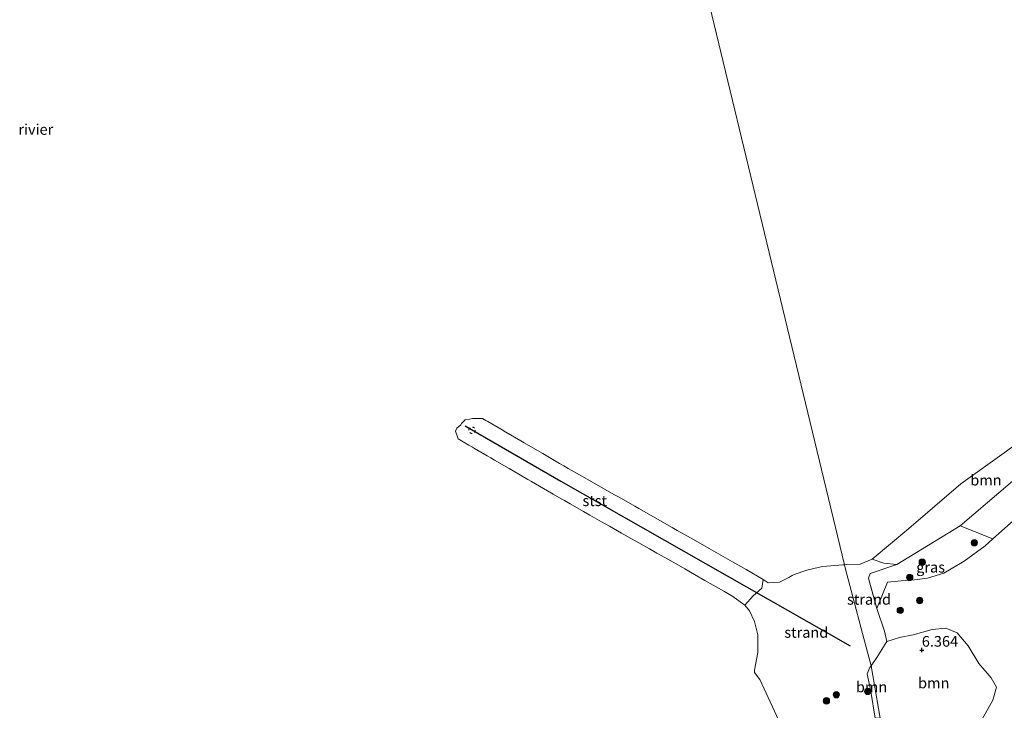
# Model space of a CAD drawing. Units: metres. Extents: x 149990 to 160005, y 424998 to 431251.
# Drawn here: x 154213 to 154444, y 425306 to 425468 of the extents above; entities that cross this region are included whole.
import ezdxf
from ezdxf.enums import TextEntityAlignment as Align

# ---------------------------------------------------------------- set-up
doc = ezdxf.new("R2010")
doc.units = ezdxf.units.M
doc.linetypes.add('VW-6060_STREEP', pattern=[1.2, 0.6, -0.6])
doc.layers.get('0').update_dxf_attribs({"lineweight": 25})
for name, color, linetype, lineweight in [('B-ME-GR-BOOM-GV-B6', 93, 'Continuous', 18), ('B-ME-GR-BOOM-S-B1', 93, 'Continuous', 18), ('B-ME-GW-KRUINLIJN-L-B1', 93, 'Continuous', 18), ('B-ME-GW-TEENLIJN-L-B1', 93, 'Continuous', 18), ('B-ME-IE-GRASLAND-GV-B6', 93, 'Continuous', 18), ('B-ME-IE-GRONDWERKLIJN-GROND_NIETINGERICHT-GV-B6', 253, 'Continuous', 18), ('B-ME-IE-HULPGEOMETRIE-L-B1', 53, 'Continuous', 18), ('B-ME-OB-BEKLEDING-GV-B6', 253, 'Continuous', 18), ('B-ME-OB-WATERLIJN-L-B1', 133, 'OB-WATERLIJN', 18), ('B-ME-OG-WATER-GV-B6', 153, 'Continuous', 18), ('B-ME-VW-MARKERING-BEBAKENING-S-B1', 255, 'VW-6060_STREEP', 18)]:
    doc.layers.add(name, color=color, linetype=linetype, lineweight=lineweight)
doc.layers.add('B-ME-GW-HOOGTEPUNT-S-B1', color=10, linetype='Continuous')
doc.layers.add('B-ME-VV-KRIBBEN-L-B1', color=10, linetype='Continuous')
doc.styles.add('NLCS-ISO', font='NLCS-ISO.TTF')
doc.linetypes.add('OB-WATERLIJN', pattern='A,10,[32,NLCS.SHX,S=2,R=0,X=0,Y=0],-12', length=22)

# ---------------------------------------------------------------- blocks, each defined once
blk = doc.blocks.new('hoogtepunt')
for p, q in [((-0.5, 0), (0.5, 0)), ((0, 0.5), (0, -0.5))]:
    blk.add_line(p, q)
blk = doc.blocks.new('boom')
h = blk.add_hatch(color=256)
edge = h.paths.add_edge_path()
edge.add_arc((0, 0), 0.75, 0, 360)
blk.add_circle((0, 0), 0.75)
blk = doc.blocks.new('dtb')
blk.add_circle((0, 0), 0.75)

msp = doc.modelspace()

# ---------------------------------------------------------------- linework, layer by layer
at = {"layer": 'B-ME-GR-BOOM-GV-B6'}
for points in [[(154458.233, 425370.899, 4.469), (154445.927, 425359.864, 4.479), (154433.712, 425349.392, 4.371), (154418.811, 425340.299, 4.191), (154415.776, 425340.648, 3.773), (154413.059, 425341.575, 3.718), (154421.611, 425348.789, 3.718), (154433.803, 425359.219, 3.718), (154444.55, 425366.945, 3.718), (154448.779, 425370.051, 3.718), (154452.248, 425372.189, 3.718), (154454.398, 425374.056, 3.718), (154457.134, 425376.75, 3.718), (154458.233, 425370.899, 4.469)], [(154450.329, 425354.359, 5.681), (154441.356, 425346.355, 5.567), (154433.712, 425349.392, 4.371), (154445.927, 425359.864, 4.479), (154458.233, 425370.899, 4.469), (154456.911, 425366.513, 4.955), (154450.329, 425354.359, 5.681)], [(154435.297, 425299.305, 6.935), (154422.694, 425297.846, 6.831), (154420.112, 425302.62, 6.617), (154419.101, 425303.404, 6.432), (154418.108, 425303.621, 6.286), (154414.888, 425304.293, 6.066), (154412.7716, 425316.5593, 6.193), (154414.166, 425318.514, 6.232), (154416.51, 425322.291, 6.278), (154419.433, 425323.217, 6.137), (154422.685, 425323.86, 6.137), (154427.137, 425325.062, 6.137), (154430.332, 425325.403, 6.117), (154432.942, 425324.288, 6.176), (154435.599, 425321.254, 6.244), (154438.077, 425317.095, 6.409), (154440.98, 425313.702, 6.808), (154442.237, 425311.557, 6.925), (154441.321, 425308.503, 7.071), (154437.447, 425301.526, 6.935), (154435.297, 425299.305, 6.935)], [(154411.864, 425314.655, 5.69), (154412.486, 425316.159, 6.185), (154412.7716, 425316.5593, 6.193), (154414.888, 425304.293, 6.066), (154413.748, 425304.314, 5.9), (154412.711, 425310.567, 5.719), (154411.864, 425314.655, 5.69)]]:
    msp.add_polyline3d(points, dxfattribs=at)
at = {"layer": 'B-ME-GW-KRUINLIJN-L-B1'}
for points in [[(154412.7716, 425316.5593, 6.193), (154414.166, 425318.514, 6.232), (154416.51, 425322.291, 6.278), (154415.913, 425324.671, 6.055), (154414.158, 425329.994, 5.379), (154416.671, 425336.144, 4.771), (154419.823, 425336.509, 4.858), (154422.971, 425336.765, 5.067), (154426.057, 425337.11, 5.223), (154429.834, 425338.298, 5.252), (154434.659, 425341.073, 5.593), (154439.522, 425344.719, 5.544), (154441.356, 425346.355, 5.567), (154450.329, 425354.359, 5.681)], [(154414.209, 425297.244, 6.104), (154414.014, 425298.878, 6.031), (154413.748, 425304.314, 5.9), (154412.711, 425310.567, 5.719), (154411.864, 425314.655, 5.69), (154412.486, 425316.159, 6.185), (154412.7716, 425316.5593, 6.193)]]:
    msp.add_polyline3d(points, dxfattribs=at)
at = {"layer": 'B-ME-GW-TEENLIJN-L-B1'}
msp.add_polyline3d([(154414.158, 425329.994, 5.379), (154412.145, 425337.089, 4.215), (154412.6, 425338.237, 4.045), (154418.811, 425340.299, 4.191), (154433.712, 425349.392, 4.371), (154445.927, 425359.864, 4.479), (154458.233, 425370.899, 4.469), (154471.128, 425387.006, 4.44), (154483.631, 425403.108, 4.26), (154489.736, 425410.294, 4.211), (154495.667, 425415.461, 4.187), (154508.838, 425424.346, 4.464), (154522.594, 425434.185, 4.834), (154536.389, 425445.396, 5.067), (154552.253, 425457.126, 5.17), (154555.746, 425459.306, 5.16), (154557.731, 425459.874, 5.155), (154558.728, 425459.765, 5.204), (154559.314, 425459.217, 5.262)], dxfattribs=at)
at = {"layer": 'B-ME-IE-GRASLAND-GV-B6'}
for points in [[(154414.158, 425329.994, 5.379), (154416.671, 425336.144, 4.771), (154419.823, 425336.509, 4.858), (154422.971, 425336.765, 5.067), (154426.057, 425337.11, 5.223), (154429.834, 425338.298, 5.252), (154434.659, 425341.073, 5.593), (154439.522, 425344.719, 5.544), (154441.356, 425346.355, 5.567), (154450.329, 425354.359, 5.681)], [(154416.671, 425336.144, 4.771), (154414.158, 425329.994, 5.379), (154412.7975, 425334.7891, 4.5923), (154412.145, 425337.089, 4.215), (154412.6, 425338.237, 4.045), (154418.811, 425340.299, 4.191), (154433.712, 425349.392, 4.371), (154441.356, 425346.355, 5.567), (154439.522, 425344.719, 5.544), (154434.659, 425341.073, 5.593), (154429.834, 425338.298, 5.252), (154426.057, 425337.11, 5.223), (154422.971, 425336.765, 5.067), (154419.823, 425336.509, 4.858), (154416.671, 425336.144, 4.771)], [(154450.842, 425301.607, 7.509), (154435.297, 425299.305, 6.935), (154437.447, 425301.526, 6.935), (154441.321, 425308.503, 7.071), (154442.237, 425311.557, 6.925), (154440.98, 425313.702, 6.808), (154438.077, 425317.095, 6.409), (154435.599, 425321.254, 6.244), (154432.942, 425324.288, 6.176), (154430.332, 425325.403, 6.117), (154427.137, 425325.062, 6.137), (154422.685, 425323.86, 6.137), (154419.433, 425323.217, 6.137), (154416.51, 425322.291, 6.278), (154415.913, 425324.671, 6.055), (154414.158, 425329.994, 5.379)]]:
    msp.add_polyline3d(points, dxfattribs=at)
at = {"layer": 'B-ME-IE-GRONDWERKLIJN-GROND_NIETINGERICHT-GV-B6'}
for points in [[(154412.7716, 425316.5593, 6.193), (154410.764, 425324.1617, 5.44), (154408.4915, 425332.7672, 4.687), (154406.7003, 425339.55, 3.825), (154406.5164, 425340.2464, 3.718), (154407.1113, 425340.2855, 3.718), (154410.2308, 425340.3653, 3.718), (154413.059, 425341.575, 3.718), (154415.776, 425340.648, 3.773), (154418.811, 425340.299, 4.191), (154412.6, 425338.237, 4.045), (154412.145, 425337.089, 4.215), (154412.7975, 425334.7891, 4.5923), (154414.158, 425329.994, 5.379), (154415.913, 425324.671, 6.055), (154416.51, 425322.291, 6.278), (154414.166, 425318.514, 6.232), (154412.7716, 425316.5593, 6.193)], [(154394.015, 425297.484, 3.718), (154386.6469, 425313.3671, 3.718), (154385.4403, 425315.0136, 3.718), (154385.4411, 425315.195, 3.718), (154385.4559, 425315.5124, 3.718), (154386.2203, 425319.6531, 3.718), (154386.2374, 425322.5189, 3.718), (154386.2377, 425323.8485, 3.718), (154385.434, 425326.9259, 3.718), (154384.264, 425329.434, 3.659), (154383.151, 425330.753, 3.382), (154385.091, 425332.971, 3.626), (154387.129, 425334.805, 3.641), (154387.477, 425336.779, 3.377), (154388.598, 425336.016, 3.718), (154391.3125, 425336.1471, 3.718), (154393.449, 425337.267, 3.718), (154394.2633, 425337.7219, 3.718), (154394.7411, 425337.9695, 3.718), (154397.7408, 425339.0313, 3.718), (154400.7142, 425339.6867, 3.718), (154401.4682, 425339.8278, 3.718), (154403.353, 425340.0193, 3.718), (154406.1686, 425340.2236, 3.718), (154406.5164, 425340.2464, 3.718), (154406.7003, 425339.55, 3.825), (154408.4915, 425332.7672, 4.687), (154410.764, 425324.1617, 5.44), (154412.7716, 425316.5593, 6.193)], [(154412.7716, 425316.5593, 6.193), (154412.486, 425316.159, 6.185), (154411.864, 425314.655, 5.69), (154412.711, 425310.567, 5.719), (154413.748, 425304.314, 5.9)]]:
    msp.add_polyline3d(points, dxfattribs=at)
at = {"layer": 'B-ME-IE-HULPGEOMETRIE-L-B1'}
msp.add_polyline3d([(154416.02, 425297.733, 6.129), (154414.888, 425304.293, 6.066), (154412.7716, 425316.5593, 6.193), (154410.764, 425324.1617, 5.44), (154408.4915, 425332.7672, 4.687), (154406.7003, 425339.55, 3.825), (154406.5164, 425340.2464, 3.718), (154356.066, 425549.379, 3.718)], dxfattribs=at)
at = {"layer": 'B-ME-OB-BEKLEDING-GV-B6'}
msp.add_polyline3d([(154385.091, 425332.971, 3.626), (154383.151, 425330.753, 3.382), (154380.1092, 425333.0115, 3.3294), (154378.2349, 425334.0757, 3.2968), (154375.7221, 425335.5026, 3.2403), (154373.785, 425336.6026, 3.2209), (154371.3568, 425337.9813, 3.2109), (154369.0699, 425339.2799, 3.1775), (154367.0209, 425340.4434, 3.1609), (154364.4064, 425341.928, 3.1617), (154362.5225, 425342.9977, 3.1414), (154360.7688, 425343.9935, 3.137), (154358.2512, 425345.4231, 3.0569), (154356.7554, 425346.2725, 3.0249), (154354.2211, 425347.7115, 2.997), (154351.3737, 425349.3284, 2.9824), (154349.5663, 425350.3547, 2.987), (154346.8027, 425351.9239, 2.9312), (154345.2696, 425352.7945, 2.9174), (154342.2102, 425354.5317, 2.8745), (154340.8413, 425355.309, 2.8358), (154340.2002, 425355.673, 2.8309), (154338.2218, 425356.7964, 2.7977), (154336.8758, 425357.5796, 2.7772), (154333.1255, 425359.7624, 2.8239), (154332.2035, 425360.299, 2.8206), (154328.7734, 425362.2954, 2.7239), (154327.8575, 425362.8285, 2.7104), (154324.4394, 425364.8179, 2.6631), (154323.5605, 425365.3294, 2.6516), (154322.6964, 425365.8324, 2.613), (154319.7194, 425367.5651, 2.5872), (154319.235, 425367.848, 2.5832), (154318.4108, 425368.3285, 2.5638), (154317.0765, 425369.1062, 2.4786), (154315.9087, 425369.7879, 2.4406), (154315.287, 425371.632, 2.543), (154315.62, 425372.279, 2.555), (154316.499, 425373.109, 2.733), (154316.683, 425373.409, 2.777), (154317.566, 425374.231, 2.768), (154318.579, 425374.415, 2.818), (154319.275, 425374.589, 2.817), (154320.151, 425374.594, 2.698), (154321.6152, 425374.563, 2.5861), (154322.3846, 425374.1145, 2.61), (154322.8507, 425373.8427, 2.616), (154326.1959, 425371.8949, 2.6766), (154327.0643, 425371.3894, 2.6851), (154330.6291, 425369.3147, 2.7278), (154331.382, 425368.8764, 2.7371), (154335.0365, 425366.7495, 2.7655), (154335.7234, 425366.3496, 2.7797), (154339.682, 425364.0456, 2.8381), (154340.6805, 425363.4645, 2.8448), (154341.6945, 425362.8743, 2.8473), (154344.3507, 425361.366, 2.8494), (154348.3774, 425359.0796, 2.9094), (154352.4466, 425356.769, 2.9798), (154353.0473, 425356.4278, 2.9944), (154353.656, 425356.0822, 2.9946), (154357.3447, 425353.9876, 2.9908), (154358.2484, 425353.4745, 3.0073), (154361.7209, 425351.5027, 3.0405), (154365.4287, 425349.3973, 3.0912), (154366.1217, 425349.0038, 3.1165), (154367.3198, 425348.3235, 3.1221), (154370.449, 425346.5466, 3.189), (154371.6459, 425345.867, 3.2114), (154374.7843, 425344.0849, 3.2495), (154378.0744, 425342.2167, 3.2797), (154379.1558, 425341.6026, 3.2859), (154380.264, 425340.9734, 3.2973), (154383.4982, 425339.1369, 3.3181), (154384.7808, 425338.4086, 3.3225), (154387.477, 425336.779, 3.377), (154387.129, 425334.805, 3.641), (154385.091, 425332.971, 3.626)], dxfattribs=at)
at = {"layer": 'B-ME-OB-WATERLIJN-L-B1'}
for points in [[(154394.015, 425297.484, 3.718), (154386.6469, 425313.3671, 3.718), (154385.4403, 425315.0136, 3.718), (154385.4411, 425315.195, 3.718), (154385.4559, 425315.5124, 3.718), (154386.2203, 425319.6531, 3.718), (154386.2374, 425322.5189, 3.718), (154386.2377, 425323.8485, 3.718), (154385.434, 425326.9259, 3.718), (154384.264, 425329.434, 3.659), (154383.151, 425330.753, 3.382), (154380.1092, 425333.0115, 3.3294), (154378.2349, 425334.0757, 3.2968), (154375.7221, 425335.5026, 3.2403), (154373.785, 425336.6026, 3.2209), (154371.3568, 425337.9813, 3.2109), (154369.0699, 425339.2799, 3.1775), (154367.0209, 425340.4434, 3.1609), (154364.4064, 425341.928, 3.1617), (154362.5225, 425342.9977, 3.1414), (154360.7688, 425343.9935, 3.137), (154358.2512, 425345.4231, 3.0569), (154356.7554, 425346.2725, 3.0249), (154354.2211, 425347.7115, 2.997), (154351.3737, 425349.3284, 2.9824), (154349.5663, 425350.3547, 2.987), (154346.8027, 425351.9239, 2.9312), (154345.2696, 425352.7945, 2.9174), (154342.2102, 425354.5317, 2.8745), (154340.8413, 425355.309, 2.8358), (154340.2002, 425355.673, 2.8309), (154338.2218, 425356.7964, 2.7977), (154336.8758, 425357.5796, 2.7772), (154333.1255, 425359.7624, 2.8239), (154332.2035, 425360.299, 2.8206), (154328.7734, 425362.2954, 2.7239), (154327.8575, 425362.8285, 2.7104), (154324.4394, 425364.8179, 2.6631), (154323.5605, 425365.3294, 2.6516), (154322.6964, 425365.8324, 2.613), (154319.7194, 425367.5651, 2.5872), (154319.235, 425367.848, 2.5832), (154318.4108, 425368.3285, 2.5638), (154317.0765, 425369.1062, 2.4786), (154315.9087, 425369.7879, 2.4406), (154315.287, 425371.632, 2.543), (154315.62, 425372.279, 2.555), (154316.499, 425373.109, 2.733), (154316.683, 425373.409, 2.777), (154317.566, 425374.231, 2.768), (154318.579, 425374.415, 2.818), (154319.275, 425374.589, 2.817), (154320.151, 425374.594, 2.698), (154321.6152, 425374.563, 2.5861), (154322.3846, 425374.1145, 2.61), (154322.8507, 425373.8427, 2.616), (154326.1959, 425371.8949, 2.6766), (154327.0643, 425371.3894, 2.6851), (154330.6291, 425369.3147, 2.7278), (154331.382, 425368.8764, 2.7371), (154335.0365, 425366.7495, 2.7655), (154335.7234, 425366.3496, 2.7797), (154339.682, 425364.0456, 2.8381), (154340.6805, 425363.4645, 2.8448), (154341.6945, 425362.8743, 2.8473), (154344.3507, 425361.366, 2.8494), (154348.3774, 425359.0796, 2.9094), (154352.4466, 425356.769, 2.9798), (154353.0473, 425356.4278, 2.9944), (154353.656, 425356.0822, 2.9946), (154357.3447, 425353.9876, 2.9908), (154358.2484, 425353.4745, 3.0073), (154361.7209, 425351.5027, 3.0405), (154365.4287, 425349.3973, 3.0912), (154366.1217, 425349.0038, 3.1165), (154367.3198, 425348.3235, 3.1221), (154370.449, 425346.5466, 3.189), (154371.6459, 425345.867, 3.2114), (154374.7843, 425344.0849, 3.2495), (154378.0744, 425342.2167, 3.2797), (154379.1558, 425341.6026, 3.2859), (154380.264, 425340.9734, 3.2973), (154383.4982, 425339.1369, 3.3181), (154384.7808, 425338.4086, 3.3225), (154387.477, 425336.779, 3.377), (154388.598, 425336.016, 3.718), (154391.3125, 425336.1471, 3.718), (154393.449, 425337.267, 3.718), (154394.2633, 425337.7219, 3.718), (154394.7411, 425337.9695, 3.718), (154397.7408, 425339.0313, 3.718), (154400.7142, 425339.6867, 3.718), (154401.4682, 425339.8278, 3.718), (154403.353, 425340.0193, 3.718), (154406.1686, 425340.2236, 3.718), (154406.5164, 425340.2464, 3.718)], [(154444.55, 425366.945, 3.718), (154433.803, 425359.219, 3.718), (154421.611, 425348.789, 3.718), (154413.059, 425341.575, 3.718), (154410.2308, 425340.3653, 3.718), (154407.1113, 425340.2855, 3.718), (154406.5164, 425340.2464, 3.718)]]:
    msp.add_polyline3d(points, dxfattribs=at)
at = {"layer": 'B-ME-OG-WATER-GV-B6'}
for points in [[(154413.059, 425341.575, 3.718), (154410.2308, 425340.3653, 3.718), (154407.1113, 425340.2855, 3.718), (154406.5164, 425340.2464, 3.718), (154356.066, 425549.379, 3.718), (154442.732, 425690.302, 3.718), (154554.325, 425631.431, 3.718)], [(154356.066, 425549.379, 3.718), (154406.5164, 425340.2464, 3.718), (154406.1686, 425340.2236, 3.718), (154403.353, 425340.0193, 3.718), (154401.4682, 425339.8278, 3.718), (154400.7142, 425339.6867, 3.718), (154397.7408, 425339.0313, 3.718), (154394.7411, 425337.9695, 3.718), (154394.2633, 425337.7219, 3.718), (154393.449, 425337.267, 3.718), (154391.3125, 425336.1471, 3.718), (154388.598, 425336.016, 3.718), (154387.477, 425336.779, 3.377), (154384.7808, 425338.4086, 3.3225), (154383.4982, 425339.1369, 3.3181), (154380.264, 425340.9734, 3.2973), (154379.1558, 425341.6026, 3.2859), (154378.0744, 425342.2167, 3.2797), (154374.7843, 425344.0849, 3.2495), (154371.6459, 425345.867, 3.2114), (154370.449, 425346.5466, 3.189), (154367.3198, 425348.3235, 3.1221), (154366.1217, 425349.0038, 3.1165), (154365.4287, 425349.3973, 3.0912), (154361.7209, 425351.5027, 3.0405), (154358.2484, 425353.4745, 3.0073), (154357.3447, 425353.9876, 2.9908), (154353.656, 425356.0822, 2.9946), (154353.0473, 425356.4278, 2.9944), (154352.4466, 425356.769, 2.9798), (154348.3774, 425359.0796, 2.9094), (154344.3507, 425361.366, 2.8494), (154341.6945, 425362.8743, 2.8473), (154340.6805, 425363.4645, 2.8448), (154339.682, 425364.0456, 2.8381), (154335.7234, 425366.3496, 2.7797), (154335.0365, 425366.7495, 2.7655), (154331.382, 425368.8764, 2.7371), (154330.6291, 425369.3147, 2.7278), (154327.0643, 425371.3894, 2.6851), (154326.1959, 425371.8949, 2.6766), (154322.8507, 425373.8427, 2.616), (154322.3846, 425374.1145, 2.61), (154321.6152, 425374.563, 2.5861), (154320.151, 425374.594, 2.698), (154319.275, 425374.589, 2.817), (154318.579, 425374.415, 2.818), (154317.566, 425374.231, 2.768), (154316.683, 425373.409, 2.777), (154316.499, 425373.109, 2.733), (154315.62, 425372.279, 2.555), (154315.287, 425371.632, 2.543), (154315.9087, 425369.7879, 2.4406), (154317.0765, 425369.1062, 2.4786), (154318.4108, 425368.3285, 2.5638), (154319.235, 425367.848, 2.5832), (154319.7194, 425367.5651, 2.5872), (154322.6964, 425365.8324, 2.613), (154323.5605, 425365.3294, 2.6516), (154324.4394, 425364.8179, 2.6631), (154327.8575, 425362.8285, 2.7104), (154328.7734, 425362.2954, 2.7239), (154332.2035, 425360.299, 2.8206), (154333.1255, 425359.7624, 2.8239), (154336.8758, 425357.5796, 2.7772), (154338.2218, 425356.7964, 2.7977), (154340.2002, 425355.673, 2.8309), (154340.8413, 425355.309, 2.8358), (154342.2102, 425354.5317, 2.8745), (154345.2696, 425352.7945, 2.9174), (154346.8027, 425351.9239, 2.9312), (154349.5663, 425350.3547, 2.987), (154351.3737, 425349.3284, 2.9824), (154354.2211, 425347.7115, 2.997), (154356.7554, 425346.2725, 3.0249), (154358.2512, 425345.4231, 3.0569), (154360.7688, 425343.9935, 3.137), (154362.5225, 425342.9977, 3.1414), (154364.4064, 425341.928, 3.1617), (154367.0209, 425340.4434, 3.1609), (154369.0699, 425339.2799, 3.1775), (154371.3568, 425337.9813, 3.2109), (154373.785, 425336.6026, 3.2209), (154375.7221, 425335.5026, 3.2403), (154378.2349, 425334.0757, 3.2968), (154380.1092, 425333.0115, 3.3294), (154383.151, 425330.753, 3.382), (154384.264, 425329.434, 3.659), (154385.434, 425326.9259, 3.718), (154386.2377, 425323.8485, 3.718), (154386.2374, 425322.5189, 3.718), (154386.2203, 425319.6531, 3.718), (154385.4559, 425315.5124, 3.718), (154385.4411, 425315.195, 3.718), (154385.4403, 425315.0136, 3.718), (154386.6469, 425313.3671, 3.718), (154394.015, 425297.484, 3.718)], [(154444.55, 425366.945, 3.718), (154433.803, 425359.219, 3.718), (154421.611, 425348.789, 3.718), (154413.059, 425341.575, 3.718)]]:
    msp.add_polyline3d(points, dxfattribs=at)
at = {"layer": 'B-ME-VV-KRIBBEN-L-B1'}
msp.add_polyline3d([(154317.544, 425372.886, 2.775), (154339.95, 425359.84, 3.052), (154407.8709, 425321.2726, 5.1908)], dxfattribs=at)

# ---------------------------------------------------------------- block references
at = {"layer": 'B-ME-GR-BOOM-S-B1', "rotation": 90}
for p in [(154436.997, 425345.423, 5.023), (154424.775, 425340.854, 4.458), (154421.855, 425337.299, 4.945), (154424.191, 425331.883, 5.611), (154419.626, 425329.575, 5.616), (154404.621, 425309.773, 4.867), (154411.99, 425310.557, 5.63), (154402.312, 425308.347, 4.645)]:
    msp.add_blockref('boom', p, dxfattribs=at)
at = {"layer": 'B-ME-GW-HOOGTEPUNT-S-B1', "rotation": 90}
msp.add_blockref('hoogtepunt', (154424.683, 425320.263, 6.364), dxfattribs=at)
msp.add_blockref('hoogtepunt', (154424.683, 425320.263, 6.364), dxfattribs=at)
at = {"layer": 'B-ME-VW-MARKERING-BEBAKENING-S-B1', "rotation": 90}
msp.add_blockref('dtb', (154319.1724, 425371.8082, 2.811), dxfattribs=at)

# ---------------------------------------------------------------- texts
at = {"layer": 'B-ME-GR-BOOM-GV-B6', "ltscale": 0.2, "style": 'NLCS-ISO'}
for p in [(154439.7339, 425360.1125), (154427.4826, 425312.5345), (154412.9047, 425311.6003)]:
    msp.add_text('bmn', height=2.5, dxfattribs=at).set_placement(p, align=Align.MIDDLE_CENTER)
at = {"layer": 'B-ME-GW-HOOGTEPUNT-S-B1', "ltscale": 0.2, "style": 'NLCS-ISO'}
msp.add_text('6.364', height=2.5, dxfattribs=at).set_placement((154424.683, 425320.263, 6.364), align=Align.BOTTOM_LEFT)
msp.add_text('6.364', height=2.5, dxfattribs=at).set_placement((154424.683, 425320.263, 6.364), align=Align.BOTTOM_LEFT)
at = {"layer": 'B-ME-IE-GRASLAND-GV-B6', "ltscale": 0.2, "style": 'NLCS-ISO'}
msp.add_text('gras', height=2.5, dxfattribs=at).set_placement((154426.7505, 425339.693), align=Align.MIDDLE_CENTER)
at = {"layer": 'B-ME-IE-GRONDWERKLIJN-GROND_NIETINGERICHT-GV-B6', "ltscale": 0.2, "style": 'NLCS-ISO'}
for p in [(154412.2941, 425332.1445), (154397.5803, 425324.3926)]:
    msp.add_text('strand', height=2.5, dxfattribs=at).set_placement(p, align=Align.MIDDLE_CENTER)
at = {"layer": 'B-ME-OB-BEKLEDING-GV-B6', "ltscale": 0.2, "style": 'NLCS-ISO'}
msp.add_text('stst', height=2.5, dxfattribs=at).set_placement((154347.9467, 425355.2767), align=Align.MIDDLE_CENTER)
at = {"layer": 'B-ME-OG-WATER-GV-B6', "ltscale": 0.2, "style": 'NLCS-ISO'}
msp.add_text('rivier', height=2.5, dxfattribs=at).set_placement((154216.7937, 425442.3746), align=Align.MIDDLE_CENTER)

doc.saveas('drawing.dxf')
